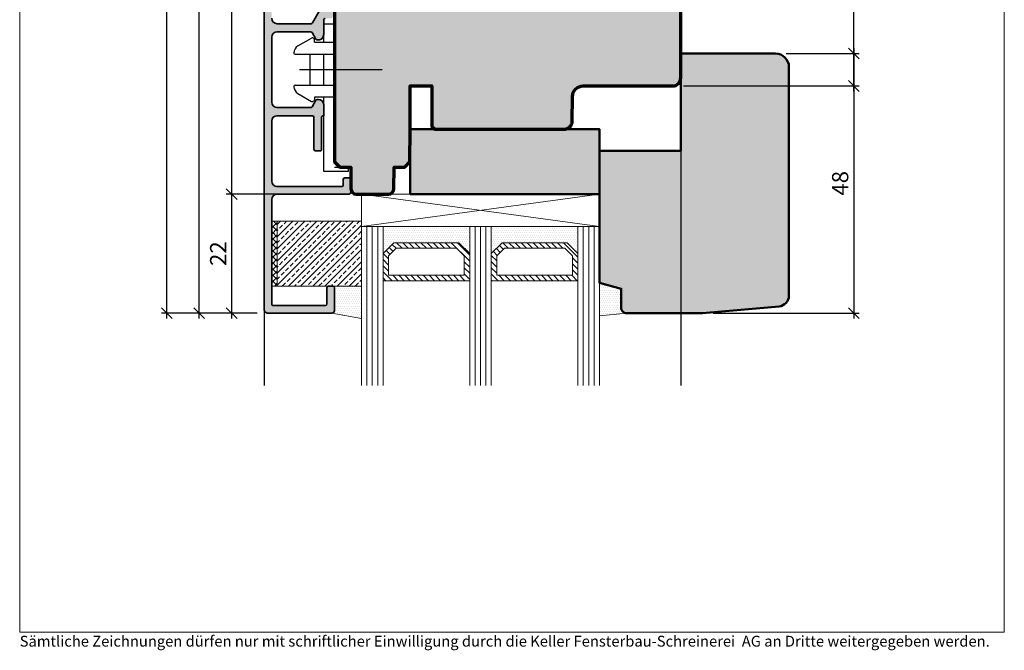
# Model space of a CAD drawing. Extents: x -427 to 10724, y -1070 to 3930.
# Drawn here: x 3434 to 3616, y 645 to 762 of the extents above; entities that cross this region are included whole.
import ezdxf

# ---------------------------------------------------------------- set-up
doc = ezdxf.new("R2010")
doc.units = 0
doc.layers.get('0').update_dxf_attribs({"linetype": 'CONTINUOUS', "lineweight": 5, "plot": 0})
doc.layers.get('Defpoints').update_dxf_attribs({"linetype": 'CONTINUOUS', "lineweight": 0})
for name, color, linetype, lineweight in [('ALU-SCHRAFF', 30, 'CONTINUOUS', 13), ('Aluminium', 40, 'CONTINUOUS', 35), ('Dichtung', 1, 'CONTINUOUS', 13), ('Dichtung-Schraff', 12, 'CONTINUOUS', 5), ('Flügel', 46, 'CONTINUOUS', 50), ('Glas', 94, 'CONTINUOUS', 13), ('Glas-Schraff', 70, 'CONTINUOUS', 5), ('Rahmen', 44, 'CONTINUOUS', 50)]:
    doc.layers.add(name, color=color, linetype=linetype, lineweight=lineweight)
for name, color, linetype in [('BEM-1', 10, 'CONTINUOUS'), ('Klips', 252, 'CONTINUOUS'), ('Logo', 95, 'CONTINUOUS'), ('PR Linie', 252, 'CONTINUOUS'), ('Schraffur Solid', 254, 'CONTINUOUS')]:
    doc.layers.add(name, color=color, linetype=linetype)
doc.styles.add('BEMASSUNG', font='ARIALN.TTF')
doc.styles.get("Standard").update_dxf_attribs({"font": 'arial.ttf'})
doc.dimstyles.new('BEM-1', dxfattribs={"dimtxt": 3, "dimasz": 2, "dimexe": 1, "dimexo": 2, "dimgap": 1, "dimtad": 1, "dimdec": 1, "dimdsep": 46, "dimtxsty": 'BEMASSUNG', "dimblk1": 'OBLIQUE', "dimblk2": 'OBLIQUE', "dimsah": 1, "dimcen": 0, "dimdle": 1, "dimclrd": 256, "dimclre": 256, "dimclrt": 7, "dimadec": 1, "dimazin": 2, "dimtfac": 1, "dimtdec": 1, "dimtix": 1, "dimtmove": 2, "dimatfit": 3, "dimfxl": 1, "dimtolj": 1, "dimarcsym": 0})

# ---------------------------------------------------------------- blocks, each defined once
blk = doc.blocks.new('_OBLIQUE')
at = {"color": 0, "linetype": 'ByBlock'}
blk.add_line((-0.5, -0.5), (0.5, 0.5), dxfattribs=at)
blk = doc.blocks.new('*D372')
at = {"layer": 'BEM-1', "lineweight": -2, "transparency": 16777216}
for p, q in [((3575.37954659845, 755.5031143939741), (3588.8756120973, 755.5031143939741)), ((3587.8756120973, 756.5031143939741), (3587.8756120973, 706.5032288348857)), ((3561.87954659845, 707.5032288348857), (3588.8756120973, 707.5032288348857))]:
    blk.add_line(p, q, dxfattribs=at)
at = {"layer": 'Defpoints', "color": 0, "transparency": 16777216}
for p in [(3573.37954659845, 755.5031143939741), (3559.87954659845, 707.5032288348857), (3587.8756120973, 707.5032288348857)]:
    blk.add_point(p, dxfattribs=at)
at = {"layer": 'BEM-1', "lineweight": -2, "transparency": 16777216, "xscale": 2, "yscale": 2, "zscale": 2}
for p, rotation in [((3587.8756120973, 755.5031143939741), 90), ((3587.8756120973, 707.5032288348857), 270)]:
    blk.add_blockref('_OBLIQUE', p, dxfattribs=dict(at, rotation=rotation))
at = {"layer": 'BEM-1', "color": 7, "transparency": 16777216, "insert": (3585.343893134135, 731.5031716144305), "char_height": 3, "attachment_point": 5, "rotation": 90, "style": 'BEMASSUNG'}
blk.add_mtext('\\A1;48', dxfattribs=at)
blk = doc.blocks.new('*D375')
at = {"layer": 'BEM-1', "lineweight": -2, "transparency": 16777216}
for p, q in [((3472.875626567215, 706.5058076864279), (3472.875626567215, 730.5031052169857)), ((3493.910569194168, 729.5031052169857), (3471.875626567215, 729.5031052169857)), ((3477.575626567214, 707.5058076864279), (3471.875626567215, 707.5058076864279))]:
    blk.add_line(p, q, dxfattribs=at)
at = {"layer": 'Defpoints', "color": 0, "transparency": 16777216}
for p in [(3472.875626567215, 729.5031052169857), (3495.910569194168, 729.5031052169857), (3479.575626567214, 707.5058076864279)]:
    blk.add_point(p, dxfattribs=at)
at = {"layer": 'BEM-1', "lineweight": -2, "transparency": 16777216, "xscale": 2, "yscale": 2, "zscale": 2}
for p, rotation in [((3472.875626567215, 729.5031052169857), 90), ((3472.875626567215, 707.5058076864279), 270)]:
    blk.add_blockref('_OBLIQUE', p, dxfattribs=dict(at, rotation=rotation))
at = {"layer": 'BEM-1', "color": 7, "transparency": 16777216, "insert": (3470.369487413054, 718.5044564517074), "char_height": 3, "attachment_point": 5, "rotation": 90, "style": 'BEMASSUNG'}
blk.add_mtext('\\A1;22', dxfattribs=at)
blk = doc.blocks.new('*D376')
at = {"layer": 'BEM-1', "lineweight": -2, "transparency": 16777216}
for p, q in [((3472.875626567215, 728.5031052169852), (3472.875626567215, 810.5031052169852)), ((3493.910569194168, 809.5031052169852), (3471.875626567215, 809.5031052169852)), ((3493.910569194168, 729.5031052169852), (3471.875626567215, 729.5031052169852))]:
    blk.add_line(p, q, dxfattribs=at)
at = {"layer": 'Defpoints', "color": 0, "transparency": 16777216}
for p in [(3472.875626567215, 809.5031052169852), (3495.910569194168, 809.5031052169852), (3495.910569194168, 729.5031052169852)]:
    blk.add_point(p, dxfattribs=at)
at = {"layer": 'BEM-1', "lineweight": -2, "transparency": 16777216, "xscale": 2, "yscale": 2, "zscale": 2}
for p, rotation in [((3472.875626567215, 809.5031052169852), 90), ((3472.875626567215, 729.5031052169852), 270)]:
    blk.add_blockref('_OBLIQUE', p, dxfattribs=dict(at, rotation=rotation))
at = {"layer": 'BEM-1', "color": 7, "transparency": 16777216, "insert": (3470.343907604049, 769.5031052169858), "char_height": 3, "attachment_point": 5, "rotation": 90, "style": 'BEMASSUNG'}
blk.add_mtext('\\A1;80', dxfattribs=at)
blk = doc.blocks.new('*D377')
at = {"layer": 'BEM-1', "lineweight": -2, "transparency": 16777216}
for p, q in [((3466.875626567215, 706.5058076864279), (3466.875626567215, 832.5058071252097)), ((3477.575626567214, 831.5058071252097), (3465.875626567215, 831.5058071252097)), ((3477.575626567214, 707.5058076864279), (3465.875626567215, 707.5058076864279))]:
    blk.add_line(p, q, dxfattribs=at)
at = {"layer": 'Defpoints', "color": 0, "transparency": 16777216}
for p in [(3466.875626567215, 831.5058071252097), (3479.575626567214, 831.5058071252097), (3479.575626567214, 707.5058076864279)]:
    blk.add_point(p, dxfattribs=at)
at = {"layer": 'BEM-1', "lineweight": -2, "transparency": 16777216, "xscale": 2, "yscale": 2, "zscale": 2}
for p, rotation in [((3466.875626567215, 831.5058071252097), 90), ((3466.875626567215, 707.5058076864279), 270)]:
    blk.add_blockref('_OBLIQUE', p, dxfattribs=dict(at, rotation=rotation))
at = {"layer": 'BEM-1', "color": 7, "transparency": 16777216, "insert": (3464.369487413054, 769.5058074058194), "char_height": 3, "attachment_point": 5, "rotation": 90, "style": 'BEMASSUNG'}
blk.add_mtext('\\A1;124', dxfattribs=at)
blk = doc.blocks.new('*D378')
at = {"layer": 'BEM-1', "lineweight": -2, "transparency": 16777216}
for p, q in [((3460.875626567215, 706.5058076864279), (3460.875626567215, 844.5031128463797)), ((3549.031369212478, 843.5031128463797), (3459.875626567215, 843.5031128463797)), ((3477.575626567214, 707.5058076864279), (3459.875626567215, 707.5058076864279))]:
    blk.add_line(p, q, dxfattribs=at)
at = {"layer": 'Defpoints', "color": 0, "transparency": 16777216}
for p in [(3460.875626567215, 843.5031128463797), (3551.031369212478, 843.5031128463797), (3479.575626567214, 707.5058076864279)]:
    blk.add_point(p, dxfattribs=at)
at = {"layer": 'BEM-1', "lineweight": -2, "transparency": 16777216, "xscale": 2, "yscale": 2, "zscale": 2}
for p, rotation in [((3460.875626567215, 843.5031128463797), 90), ((3460.875626567215, 707.5058076864279), 270)]:
    blk.add_blockref('_OBLIQUE', p, dxfattribs=dict(at, rotation=rotation))
at = {"layer": 'BEM-1', "color": 7, "transparency": 16777216, "insert": (3458.343907604049, 775.5044602664044), "char_height": 3, "attachment_point": 5, "rotation": 90, "style": 'BEMASSUNG'}
blk.add_mtext('\\A1;136', dxfattribs=at)
blk = doc.blocks.new('*D379')
at = {"layer": 'BEM-1', "lineweight": -2, "transparency": 16777216}
for p, q in [((3587.8756120973, 748.5031204757743), (3587.8756120973, 784.5031052169752)), ((3575.3756120973, 783.5031052169752), (3588.8756120973, 783.5031052169752)), ((3556.375630381912, 749.5031204757743), (3588.8756120973, 749.5031204757743))]:
    blk.add_line(p, q, dxfattribs=at)
at = {"layer": 'Defpoints', "color": 0, "transparency": 16777216}
for p in [(3573.3756120973, 783.5031052169752), (3587.8756120973, 783.5031052169752), (3554.375630381912, 749.5031204757743)]:
    blk.add_point(p, dxfattribs=at)
at = {"layer": 'BEM-1', "lineweight": -2, "transparency": 16777216, "xscale": 2, "yscale": 2, "zscale": 2}
for p, rotation in [((3587.8756120973, 783.5031052169752), 90), ((3587.8756120973, 749.5031204757743), 270)]:
    blk.add_blockref('_OBLIQUE', p, dxfattribs=dict(at, rotation=rotation))
at = {"layer": 'BEM-1', "color": 7, "transparency": 16777216, "insert": (3585.343893134135, 766.5031128463753), "char_height": 3, "attachment_point": 5, "rotation": 90, "style": 'BEMASSUNG'}
blk.add_mtext('\\A1;34', dxfattribs=at)

msp = doc.modelspace()

# ---------------------------------------------------------------- hatches: boundary and pattern name
at = {"layer": 'ALU-SCHRAFF'}
h = msp.add_hatch(color=256, dxfattribs=at)
h.dxf.hatch_style = 1
edge = h.paths.add_edge_path()
edge.add_line((3491.575626567214, 826.5058071252097), (3490.775626567214, 826.5058071252097))
edge.add_arc((3490.775626567214, 826.8058071252096), 0.2999999999999545, 180, 270, ccw=False)
edge.add_line((3490.475626567214, 826.8058071252096), (3490.475626567214, 829.8058071252096))
edge.add_arc((3490.175626567214, 829.8058071252096), 0.2999999999999545, 0, 90)
edge.add_line((3490.175626567214, 830.1058071252096), (3480.575626567214, 830.1058071252096))
edge.add_arc((3480.575626567214, 829.8058071252096), 0.2999999999999545, 90, 180)
edge.add_line((3480.275626567214, 829.8058071252096), (3480.275626567214, 810.5058071252097))
edge.add_arc((3481.275626567214, 810.5058071252097), 1, 180, 270)
edge.add_line((3481.275626567214, 809.5058071252097), (3494.576834267123, 809.5058071252096))
edge.add_arc((3494.576834267124, 809.2058071252096), 0.2999999999999545, 0, 90, ccw=False)
edge.add_line((3494.876834267123, 809.2058071252096), (3494.876834267123, 806.8058071252096))
edge.add_arc((3494.576834267124, 806.8058071252098), 0.2999999999999545, 269.9999999999783, 359.9999999999783, ccw=False)
edge.add_line((3494.576834267124, 806.5058071252097), (3493.776834267123, 806.5058071252097))
edge.add_arc((3493.776834267123, 806.8058071252096), 0.2999999999999545, 180, 270, ccw=False)
edge.add_line((3493.476834267123, 806.8058071252096), (3493.476834267123, 807.8058071252096))
edge.add_arc((3493.176834267123, 807.8058071252096), 0.2999999999999545, 0, 90)
edge.add_line((3493.176834267123, 808.1058071252096), (3481.275626567214, 808.1058071252097))
edge.add_arc((3481.275626567214, 807.1058071252097), 1, 90, 180)
edge.add_line((3480.275626567214, 807.1058071252097), (3480.275626567214, 796.0058293674188))
edge.add_arc((3481.275626567214, 796.0058293674188), 1, 180, 270)
edge.add_line((3481.275626567214, 795.0058293674188), (3487.77960116343, 795.0058293674188))
edge.add_arc((3487.77960116343, 795.3058293674187), 0.2999999999999545, 270, 360)
edge.add_line((3488.07960116343, 795.3058293674187), (3488.07960116343, 801.2058293674188))
edge.add_arc((3488.37960116343, 801.2058293674188), 0.2999999999999545, 90, 180, ccw=False)
edge.add_line((3488.37960116343, 801.5058293674188), (3489.17960116343, 801.5058293674188))
edge.add_arc((3489.17960116343, 801.2058293674188), 0.2999999999999545, 0, 90, ccw=False)
edge.add_line((3489.47960116343, 801.2058293674188), (3489.47960116343, 795.3058293674187))
edge.add_arc((3489.805382719215, 795.332689078782), 0.3268869318036862, 184.7132049746224, 282.4089151387295)
edge.add_line((3489.875626567215, 795.0134386003139), (3489.875626567214, 793.0456681596964))
edge.add_arc((3488.875626567215, 793.0058293674188), 1.000793250062356, -90, 2.2813882160622256, ccw=False)
edge.add_line((3488.875626567215, 792.0050361173564), (3488.675626567214, 792.0050361173566))
edge.add_arc((3488.675626567214, 792.3050361173564), 0.2999999999998408, 209.9999999999769, 269.9999999999566, ccw=False)
edge.add_line((3488.415818946079, 792.1550361173565), (3487.722540639915, 793.3558293674188))
edge.add_arc((3487.46273301878, 793.2058293674187), 0.3000000000000504, 30.0000000000145, 90)
edge.add_line((3487.46273301878, 793.5058293674188), (3481.275626567215, 793.5058293674188))
edge.add_arc((3481.275626567214, 792.5058293674188), 1, 90, 180)
edge.add_line((3480.275626567214, 792.5058293674188), (3480.275626567214, 780.5058293674188))
edge.add_arc((3481.275626567214, 780.5058293674188), 1, 180, 269.9999999999935)
edge.add_line((3481.275626567214, 779.5058293674188), (3487.462733018779, 779.5058293674186))
edge.add_arc((3487.46273301878, 779.8058293674186), 0.2999999999999545, 270, 330.0000000000043)
edge.add_line((3487.722540639915, 779.6558293674186), (3488.415818946079, 780.8566226174809))
edge.add_arc((3488.675626567214, 780.7066226174808), 0.299999999999952, 89.99999999997829, 149.9999999999746, ccw=False)
edge.add_line((3488.675626567214, 781.0066226174808), (3488.875626567214, 781.0066226174807))
edge.add_arc((3488.875626567215, 780.0058293674185), 1.000793250062202, 2.2813882160103844, 90, ccw=False)
edge.add_line((3489.875626567215, 780.0456681596953), (3489.875626567215, 777.3058293674187))
edge.add_arc((3490.175626567214, 777.3058293674187), 0.2999999999999545, 180, 270)
edge.add_line((3490.175626567214, 777.0058293674188), (3491.315626567215, 777.0058293674185))
edge.add_arc((3491.315626567215, 776.7058293674186), 0.2999999999999545, 0, 90, ccw=False)
edge.add_line((3491.615626567214, 776.7058293674186), (3491.615626567214, 775.8058293674186))
edge.add_arc((3491.315626567215, 775.8058293674186), 0.3000000000000682, -90, 0, ccw=False)
edge.add_line((3491.315626567215, 775.5058293674186), (3489.322518853267, 775.5058293674186))
edge.add_arc((3489.322518853267, 775.8058293674187), 0.3000000000000682, 210.0000000000145, 270.00000000002166, ccw=False)
edge.add_line((3489.062711232132, 775.6558293674186), (3487.792540639914, 777.8558293674186))
edge.add_arc((3487.532733018779, 777.7058293674185), 0.299999999999952, 30.00000000002536, 90.00000000002171)
edge.add_line((3487.532733018779, 778.0058293674185), (3481.275626567214, 778.0058293674186))
edge.add_arc((3481.275626567214, 777.0058293674186), 1, 90, 180)
edge.add_line((3480.275626567214, 777.0058293674186), (3480.275626567214, 762.005785444219))
edge.add_arc((3481.275626567214, 762.005785444219), 1, 180, 270)
edge.add_line((3481.275626567214, 761.005785444219), (3487.532733018779, 761.0057854442191))
edge.add_arc((3487.532733018779, 761.3057854442192), 0.3000000000000682, 269.9999999999783, 329.9999999999746)
edge.add_line((3487.792540639914, 761.1557854442191), (3489.062711232132, 763.355785444219))
edge.add_arc((3489.322518853267, 763.205785444219), 0.2999999999998951, 89.99999999997829, 149.9999999999934, ccw=False)
edge.add_line((3489.322518853267, 763.505785444219), (3491.275626567214, 763.505785444219))
edge.add_arc((3491.275626567215, 763.205785444219), 0.2999999999999545, 0, 90.00000000002171, ccw=False)
edge.add_line((3491.575626567214, 763.205785444219), (3491.575626567214, 762.305785444219))
edge.add_arc((3491.275626567215, 762.305785444219), 0.2999999999999545, -90, 0, ccw=False)
edge.add_line((3491.275626567215, 762.0057854442191), (3490.175626567214, 762.0057854442189))
edge.add_arc((3490.175626567214, 761.7057854442189), 0.2999999999999545, 90, 180)
edge.add_line((3489.875626567215, 761.7057854442189), (3489.875626567215, 759.0456242364959))
edge.add_arc((3488.875626567215, 759.0057854442191), 1.000793250062206, -90, 2.2813882160103844, ccw=False)
edge.add_line((3488.875626567215, 758.0049921941569), (3488.675626567215, 758.0049921941568))
edge.add_arc((3488.675626567214, 758.3049921941567), 0.2999999999999545, 209.9999999999957, 270.00000000002166, ccw=False)
edge.add_line((3488.415818946079, 758.1549921941568), (3487.722540639915, 759.355785444219))
edge.add_arc((3487.46273301878, 759.205785444219), 0.2999999999999935, 29.9999999999957, 90)
edge.add_line((3487.46273301878, 759.505785444219), (3481.275626567215, 759.5057854442189))
edge.add_arc((3481.275626567214, 758.5057854442189), 1, 90.00000000000652, 180)
edge.add_line((3480.275626567214, 758.5057854442189), (3480.275626567214, 746.5057854442189))
edge.add_arc((3481.275626567214, 746.5057854442189), 1, 180, 270)
edge.add_line((3481.275626567214, 745.5057854442189), (3487.462733018779, 745.5057854442189))
edge.add_arc((3487.46273301878, 745.8057854442189), 0.3000000000000682, 270, 329.9999999999855)
edge.add_line((3487.722540639915, 745.6557854442188), (3488.415818946079, 746.8565786942811))
edge.add_arc((3488.675626567214, 746.7065786942811), 0.2999999999998951, 89.99999999997829, 149.9999999999934, ccw=False)
edge.add_line((3488.675626567214, 747.0065786942811), (3488.875626567214, 747.0065786942812))
edge.add_arc((3488.875626567215, 746.0057854442189), 1.000793250062316, 2.281388216134019, 90, ccw=False)
edge.add_line((3489.875626567215, 746.0456242364978), (3489.875626567216, 743.9981762113238))
edge.add_arc((3489.805382719215, 743.6789257328556), 0.3268869318037987, 77.59108486127047, 184.7132049745827)
edge.add_line((3489.47960116343, 743.6520660214926), (3489.47960116343, 737.8057854442188))
edge.add_arc((3489.17960116343, 737.8057854442188), 0.3000000000000682, -90, 0, ccw=False)
edge.add_line((3489.17960116343, 737.5057854442189), (3488.37960116343, 737.5057854442189))
edge.add_arc((3488.37960116343, 737.8057854442188), 0.2999999999999545, 180, 270, ccw=False)
edge.add_line((3488.07960116343, 737.8057854442188), (3488.07960116343, 743.7057854442189))
edge.add_arc((3487.77960116343, 743.7057854442189), 0.2999999999999545, 0, 90)
edge.add_line((3487.77960116343, 744.0057854442189), (3481.275626567214, 744.0057854442189))
edge.add_arc((3481.275626567214, 743.0057854442189), 1, 90, 180)
edge.add_line((3480.275626567214, 743.0057854442189), (3480.275626567214, 731.905807686428))
edge.add_arc((3481.275626567214, 731.905807686428), 1, 180, 270)
edge.add_line((3481.275626567214, 730.905807686428), (3493.175626567214, 730.905807686428))
edge.add_arc((3493.175626567215, 731.205807686428), 0.2999999999999545, 270, 360)
edge.add_line((3493.475626567214, 731.205807686428), (3493.475626567214, 732.205807686428))
edge.add_arc((3493.775626567214, 732.205807686428), 0.2999999999999545, 90, 180, ccw=False)
edge.add_line((3493.775626567214, 732.5058076864279), (3494.575626567214, 732.5058076864279))
edge.add_arc((3494.575626567214, 732.205807686428), 0.2999999999999545, 0, 90, ccw=False)
edge.add_line((3494.875626567215, 732.205807686428), (3494.875626567215, 729.805807686428))
edge.add_arc((3494.575626567214, 729.805807686428), 0.2999999999999545, -90, 0, ccw=False)
edge.add_line((3494.575626567214, 729.505807686428), (3481.275626567214, 729.505807686428))
edge.add_arc((3481.275626567214, 728.505807686428), 1, 90, 180)
edge.add_line((3480.275626567214, 728.505807686428), (3480.275626567214, 709.205807686428))
edge.add_arc((3480.575626567214, 709.205807686428), 0.2999999999999545, 180, 270)
edge.add_line((3480.575626567214, 708.905807686428), (3490.175626567214, 708.905807686428))
edge.add_arc((3490.175626567214, 709.205807686428), 0.2999999999999545, 270, 360)
edge.add_line((3490.475626567214, 709.205807686428), (3490.475626567214, 712.205807686428))
edge.add_arc((3490.775626567214, 712.205807686428), 0.2999999999999545, 90, 180, ccw=False)
edge.add_line((3490.775626567214, 712.5058076864279), (3491.575626567214, 712.5058076864279))
edge.add_arc((3491.575626567214, 712.205807686428), 0.2999999999999545, 0, 90, ccw=False)
edge.add_line((3491.875626567215, 712.205807686428), (3491.875626567215, 708.0058076864279))
edge.add_arc((3491.375626567215, 708.0058076864279), 0.5, -90, 0, ccw=False)
edge.add_line((3491.375626567215, 707.5058076864279), (3479.575626567214, 707.5058076864279))
edge.add_arc((3479.575626567214, 708.205807686428), 0.7000000000000455, 180, 270, ccw=False)
edge.add_line((3478.875626567215, 708.205807686428), (3478.875626567215, 830.8058071252096))
edge.add_arc((3479.575626567214, 830.8058071252096), 0.7000000000000455, 90, 180, ccw=False)
edge.add_line((3479.575626567214, 831.5058071252097), (3491.375626567215, 831.5058071252097))
edge.add_arc((3491.375626567215, 831.0058071252097), 0.5, 0, 90, ccw=False)
edge.add_line((3491.875626567215, 831.0058071252097), (3491.875626567215, 826.8058071252096))
edge.add_arc((3491.575626567214, 826.8058071252096), 0.2999999999999545, -90, 0, ccw=False)
at = {"layer": 'Dichtung-Schraff'}
h = msp.add_hatch(dxfattribs=at)
h.set_pattern_fill('ANSI37', color=256, scale=0.25)
h.set_pattern_definition([(45, (210, 0), (-0.561266007566822, 0.5612660075668221), []), (135, (210, 0), (-0.5612660075668221, -0.561266007566822), [])])
h.paths.add_polyline_path([(3481.275626567214, 712.5049919135478), (3480.275626567214, 712.5049919135478), (3480.275626567214, 724.5049919135478), (3481.275626567214, 724.5049919135478)])
h = msp.add_hatch(dxfattribs=at)
h.set_pattern_fill('ANSI33', color=256, scale=0.25)
h.set_pattern_definition([(45, (211.4970902919949, 0), (-1.122532015133644, 1.122532015133644), []), (45, (212.619622791995, 0), (-1.122532015133644, 1.122532015133644), [0.79375, -0.396875])])
h.paths.add_polyline_path([(3481.275626567214, 712.5049919135478), (3496.865212377205, 712.5049919135478), (3496.865212377205, 724.5049919135478), (3481.275626567214, 724.5049919135478)])
h = msp.add_hatch(dxfattribs=at)
h.set_pattern_fill('DOTS', color=256, scale=0.25)
h.set_pattern_definition([(0, (3024.814124817724, -2290.359751251484), (0.1984375, 0.396875), [0, -0.396875])])
h.paths.add_polyline_path([(3514.865212377205, 720.5031052169852), (3502.865211923481, 720.5031052169852), (3500.865212377205, 718.5031056707094), (3500.865212377205, 723.5031052169852), (3516.865212377205, 723.5031052169852), (3516.865212377205, 718.5031052169852)])
h = msp.add_hatch(dxfattribs=at)
h.set_pattern_fill('DOTS', color=256, scale=0.25)
h.set_pattern_definition([(0, (3047.814124817724, -2290.359751251484), (0.1984375, 0.396875), [0, -0.396875])])
h.paths.add_polyline_path([(3534.865212377205, 720.5031052169852), (3522.865211923481, 720.5031052169852), (3520.865212377205, 718.5031056707094), (3520.865212377205, 723.5031052169852), (3536.865212377205, 723.5031052169852), (3536.865212377205, 718.5031052169852)])
h = msp.add_hatch(dxfattribs=at)
h.set_pattern_fill('DOTS', color=256, scale=0.25)
h.set_pattern_definition([(0, (210, 0), (0.1984375, 0.396875), [0, -0.396875])])
edge = h.paths.add_edge_path()
edge.add_line((3496.865212377205, 712.5049919135478), (3491.875626567215, 712.5049919135478))
edge.add_line((3491.875626567215, 712.5049919135478), (3491.875626567215, 708.0058076864279))
edge.add_arc((3491.375626567214, 708.0058076864284), 0.5000000000004547, 270.0000000000521, 359.9999999999479, ccw=False)
edge.add_line((3491.375626567215, 707.5058076864279), (3496.865212377205, 706.5058076864279))
edge.add_line((3496.865212377205, 706.5058076864279), (3496.865212377205, 712.5049919135478))
h = msp.add_hatch(dxfattribs=at)
h.set_pattern_fill('DOTS', color=256, scale=0.25)
h.set_pattern_definition([(0, (207.2416034199628, -2297.331786459129), (0.1984375, 0.396875), [0, -0.396875])])
edge = h.paths.add_edge_path()
edge.add_line((3544.865217710755, 712.0031143939741), (3540.865217710755, 713.0749222553022))
edge.add_line((3540.865217710755, 713.0749222553022), (3540.865217710755, 707.0015671481106))
edge.add_line((3540.865217710755, 707.0015671481106), (3545.865217710748, 707.5032288348857))
edge.add_arc((3545.865223476741, 708.5032427552251), 1.000013920356079, 180.2313821730888, 269.99966963750126, ccw=False)
edge.add_line((3544.865217710747, 708.4992043292355), (3544.865217710755, 712.0031143939741))
at = {"layer": 'Glas-Schraff'}
h = msp.add_hatch(dxfattribs=at)
h.set_pattern_fill('ANSI31', color=256, scale=0.25, angle=180, style=0)
h.set_pattern_definition([(135, (3583.836511752561, 187.6520038167951), (0.5612660075668222, 0.561266007566822), [])])
h.paths.add_polyline_path([(3503.279425485855, 719.5031052169852), (3501.865211923481, 718.0888916546119), (3501.865211923481, 714.5031052169852), (3515.865212377205, 714.5031052169852), (3515.865212377205, 718.0888916546119), (3514.450998814832, 719.5031052169852)], flags=16)
h.paths.add_polyline_path([(3502.865211923481, 720.5031052169852), (3500.865211923481, 718.5031052169852), (3500.865211923481, 713.5031052169852), (3516.865212377205, 713.5031052169852), (3516.865212377205, 718.5031052169852), (3514.865212377205, 720.5031052169852)])
h = msp.add_hatch(dxfattribs=at)
h.set_pattern_fill('ANSI31', color=256, scale=0.25, angle=180, style=0)
h.set_pattern_definition([(135, (3606.836511752561, 187.6520038167951), (0.5612660075668222, 0.561266007566822), [])])
h.paths.add_polyline_path([(3523.279425485855, 719.5031052169852), (3521.865211923481, 718.0888916546119), (3521.865211923481, 714.5031052169852), (3535.865212377205, 714.5031052169852), (3535.865212377205, 718.0888916546119), (3534.450998814832, 719.5031052169852)], flags=16)
h.paths.add_polyline_path([(3522.865211923481, 720.5031052169852), (3520.865211923481, 718.5031052169852), (3520.865211923481, 713.5031052169852), (3536.865212377205, 713.5031052169852), (3536.865212377205, 718.5031052169852), (3534.865212377205, 720.5031052169852)])
at = {"layer": 'Schraffur Solid'}
h = msp.add_hatch(color=256, dxfattribs=at)
h.dxf.hatch_style = 1
edge = h.paths.add_edge_path()
edge.add_line((3535.818783763259, 742.9900131759696), (3535.858326915115, 747.5205612716722))
edge.add_arc((3537.858264103401, 747.5031071247805), 2.000013351039062, 90.00038623490849, 179.4999725147332, ccw=False)
edge.add_line((3537.85825062117, 749.5031204757743), (3554.375630381912, 749.5031204757743))
edge.add_arc((3554.375634196522, 751.0031166611642), 1.499996185394783, 269.9998542922622, 360.0001457077421)
edge.add_line((3555.875630381912, 751.0031204757743), (3555.875630381912, 788.0030899581961))
edge.add_arc((3554.375634196522, 788.0030937728061), 1.499996185394896, 359.9998542922622, 450.0001457077378)
edge.add_line((3554.375630381912, 789.5030899581961), (3537.85825062117, 789.5030899581961))
edge.add_arc((3537.858264103401, 791.5031033091898), 2.000013351039083, 180.5000274852765, 269.9996137650915, ccw=False)
edge.add_line((3535.858326915115, 791.4856491622977), (3535.818783763259, 796.0161972580008))
edge.add_arc((3534.318842831284, 796.003107167022), 1.499998049964764, 0.5000116409869915, 89.99992486099501)
edge.add_line((3534.318844798416, 797.5031052169852), (3510.375627330154, 797.5031052169852))
edge.add_line((3510.375627330154, 797.5031052169852), (3509.875627330154, 797.0031052169852))
edge.add_line((3509.875627330154, 797.0031052169852), (3509.875627330154, 789.5031052169852))
edge.add_line((3509.875627330154, 789.5031052169852), (3505.875627330154, 789.5031052169852))
edge.add_line((3505.875627330154, 789.5031052169852), (3505.875627330154, 797.5031052169852))
edge.add_line((3505.875627330154, 797.5031052169852), (3505.875630381912, 797.5031052169852))
edge.add_line((3505.875630381912, 797.5031052169852), (3505.822804454177, 803.5559387741141))
edge.add_line((3505.822804454177, 803.5559387741141), (3504.875630381912, 804.5031128463797))
edge.add_line((3504.875630381912, 804.5031128463797), (3502.875630381912, 804.5031052169852))
edge.add_line((3502.875630381912, 804.5031052169852), (3502.840638163894, 808.5118408737235))
edge.add_arc((3501.840676315711, 808.5031052121831), 1.000000004801975, 0.5005229012203509, 90.00000027756504)
edge.add_line((3501.840676310867, 809.5031052169852), (3495.910569194168, 809.5031052169852))
edge.add_arc((3495.910565408387, 808.5031090934699), 0.9999961235224684, 89.99978308989766, 179.5001346972042)
edge.add_line((3494.91060734114, 808.511833244329), (3494.875626567215, 804.5031128463797))
edge.add_line((3494.875626567215, 804.5031128463797), (3492.875626567215, 804.5031128463797))
edge.add_line((3492.875626567215, 804.5031128463797), (3491.875626567215, 803.5031128463797))
edge.add_line((3491.875626567215, 803.5031128463797), (3491.875626567215, 735.5030975875907))
edge.add_line((3491.875626567215, 735.5030975875907), (3492.875626567215, 734.5030975875907))
edge.add_line((3492.875626567215, 734.5030975875907), (3494.875626567215, 734.5030975875907))
edge.add_line((3494.875626567215, 734.5030975875907), (3494.91060734114, 730.4943771896415))
edge.add_arc((3495.910565408387, 730.5031013405005), 0.9999961235223228, 180.4998653027958, 270.0002169101023)
edge.add_line((3495.910569194168, 729.5031052169852), (3501.840676310867, 729.5031052169852))
edge.add_arc((3501.840676315711, 730.5031052217875), 1.000000004802246, 269.9999997224349, 359.4994770987732)
edge.add_line((3502.840638163894, 730.4943695602469), (3502.875630381912, 734.5031052169852))
edge.add_line((3502.875630381912, 734.5031052169852), (3504.875630381912, 734.5030975875907))
edge.add_line((3504.875630381912, 734.5030975875907), (3505.822804454177, 735.4502716598563))
edge.add_line((3505.822804454177, 735.4502716598563), (3505.875630381912, 741.5031052169852))
edge.add_line((3505.875630381912, 741.5031052169852), (3505.875627330154, 741.5031052169852))
edge.add_line((3505.875627330154, 741.5031052169852), (3505.875627330154, 749.5031052169852))
edge.add_line((3505.875627330154, 749.5031052169852), (3509.875627330154, 749.5031052169852))
edge.add_line((3509.875627330154, 749.5031052169852), (3509.875627330154, 742.0031052169852))
edge.add_line((3509.875627330154, 742.0031052169852), (3510.375627330154, 741.5031052169852))
edge.add_line((3510.375627330154, 741.5031052169852), (3534.318844798416, 741.5031052169852))
edge.add_arc((3534.318842831284, 743.0031032669485), 1.499998049964614, 270.000075139005, 359.4999883590087)
h = msp.add_hatch(color=256, dxfattribs=at)
h.dxf.hatch_style = 1
edge = h.paths.add_edge_path()
edge.add_arc((3573.37954659845, 753.0031143939741), 2.5, 0, 90)
edge.add_line((3573.37954659845, 755.5031143939741), (3555.875636533754, 755.5031143939741))
edge.add_line((3555.875636533754, 755.5031143939741), (3555.875636533753, 737.5031143939741))
edge.add_line((3555.875636533753, 737.5031143939741), (3540.865217710755, 737.5031143939741))
edge.add_line((3540.865217710755, 737.5031143939741), (3540.865217710755, 713.0749222553022))
edge.add_line((3540.865217710755, 713.0749222553022), (3544.865217710755, 712.0031143939741))
edge.add_line((3544.865217710755, 712.0031143939741), (3544.865217710748, 708.5032288348878))
edge.add_arc((3545.865217710748, 708.5032288348857), 1, 179.9999999998828, 270)
edge.add_line((3545.865217710748, 707.5032288348857), (3559.87954659845, 707.5032288348857))
edge.add_line((3559.87954659845, 707.5032288348857), (3574.053861659037, 708.74333405993))
edge.add_arc((3573.879548475728, 710.7357214231241), 1.999998122721839, 275.0000535297721, 360.0000000000032)
edge.add_line((3575.87954659845, 710.7357214231242), (3575.87954659845, 753.0031143939741))
h = msp.add_hatch(color=256, dxfattribs=at)
h.dxf.hatch_style = 1
h.paths.add_polyline_path([(3505.875630381912, 741.5031052169852), (3540.877328152191, 741.5031052169852), (3540.877328152191, 729.5031052169852), (3505.875630381912, 729.5031052169852)])

# ---------------------------------------------------------------- linework, layer by layer
at = {"layer": 'Aluminium'}
for points in [[(3490.175626567214, 762.0057854442189, 0.4142135623730617), (3489.875626567215, 761.7057854442189), (3489.875626567215, 759.0456242364959, -0.4259245816184107), (3488.875626567215, 758.0049921941569), (3488.675626567215, 758.0049921941568, -0.2679491924312819), (3488.415818946079, 758.1549921941568), (3487.722540639915, 759.355785444219, 0.267949192431144), (3487.46273301878, 759.505785444219), (3481.275626567214, 759.5057854442189, 0.4142135623730899), (3480.275626567214, 758.5057854442189), (3480.275626567214, 746.5057854442189, 0.4142135623730951), (3481.275626567214, 745.5057854442189), (3487.46273301878, 745.5057854442189, 0.2679491924311324), (3487.722540639915, 745.6557854442188), (3488.415818946079, 746.8565786942811, -0.2679491924311385), (3488.675626567214, 747.0065786942811), (3488.875626567215, 747.0065786942812, -0.4025987249123239), (3489.875626567215, 746.0456242364978), (3489.875626567215, 743.9981762113238, 0.5047098980122414), (3489.47960116343, 743.6520660214926), (3489.47960116343, 737.8057854442188, -0.4142135623730951), (3489.17960116343, 737.5057854442189), (3488.37960116343, 737.5057854442189, -0.4142135623730951), (3488.07960116343, 737.8057854442188), (3488.07960116343, 743.7057854442189, 0.4142135623730951), (3487.77960116343, 744.0057854442189), (3481.275626567214, 744.0057854442189, 0.4142135623730951), (3480.275626567214, 743.0057854442189), (3480.275626567214, 731.905807686428, 0.4142135623730951), (3481.275626567214, 730.905807686428), (3493.175626567215, 730.905807686428, 0.4142135623730951), (3493.475626567214, 731.205807686428), (3493.475626567214, 732.205807686428, -0.4142135623730951), (3493.775626567214, 732.5058076864279), (3494.575626567214, 732.5058076864279, -0.4142135623731002), (3494.875626567215, 732.205807686428), (3494.875626567215, 729.805807686428, -0.4142135623730976), (3494.575626567214, 729.505807686428), (3481.275626567214, 729.505807686428, 0.4142135623730951), (3480.275626567214, 728.505807686428), (3480.275626567214, 709.205807686428, 0.4142135623730951), (3480.575626567214, 708.905807686428), (3490.175626567214, 708.905807686428, 0.4142135623730985), (3490.475626567214, 709.205807686428), (3490.475626567214, 712.205807686428, -0.4142135623730951), (3490.775626567214, 712.5058076864279), (3491.575626567214, 712.5058076864279, -0.4142135623730951), (3491.875626567215, 712.205807686428), (3491.875626567215, 708.0058076864279, -0.4142135623730951), (3491.375626567215, 707.5058076864279), (3479.575626567214, 707.5058076864279, -0.414213562373095), (3478.875626567215, 708.205807686428), (3478.875626567215, 830.8058071252096, -0.4142135623730951)], [(3480.275626567214, 762.005785444219, 0.4142135623731003), (3481.275626567214, 761.005785444219), (3487.532733018779, 761.0057854442191, 0.2679491924311155), (3487.792540639914, 761.1557854442191), (3489.062711232132, 763.355785444219, -0.2679491924311179)]]:
    msp.add_lwpolyline(points, format="xyb", dxfattribs=at)
at = {"layer": 'Defpoints'}
msp.add_lwpolyline([(3615.686032320785, 648.537566732391), (3615.686032320785, 929.537566732391), (3433.686032320785, 929.5375667323915), (3433.686032320785, 648.537566732391)], close=True, dxfattribs=at)
at = {"layer": 'Dichtung'}
for points in [[(3481.275626567214, 712.5049919135478), (3480.275626567214, 712.5049919135478), (3480.275626567214, 724.5049919135478), (3481.275626567214, 724.5049919135478)], [(3481.275626567214, 712.5049919135478), (3496.865212377205, 712.5049919135478), (3496.865212377205, 724.5049919135478), (3481.275626567214, 724.5049919135478)], [(3514.865212377205, 720.5031052169852), (3502.865211923481, 720.5031052169852), (3500.865212377205, 718.5031056707094), (3500.865212377205, 723.5031052169852), (3516.865212377205, 723.5031052169852), (3516.865212377205, 718.5031052169852)], [(3534.865212377205, 720.5031052169852), (3522.865211923481, 720.5031052169852), (3520.865212377205, 718.5031056707094), (3520.865212377205, 723.5031052169852), (3536.865212377205, 723.5031052169852), (3536.865212377205, 718.5031052169852)]]:
    msp.add_lwpolyline(points, close=True, dxfattribs=at)
for points in [[(3496.865212377205, 712.5049919135478), (3491.875626567215, 712.5049919135478), (3491.875626567215, 708.0058076864279, -0.4142135623726289), (3491.375626567215, 707.5058076864279), (3496.865212377205, 706.5058076864279)], [(3544.865217710755, 712.0031143939741), (3540.865217710755, 713.0749222553022), (3540.865217710755, 707.0015671481106), (3545.865217710748, 707.5032288348857, -0.4130295546806115), (3544.865217710747, 708.4992043292355)]]:
    msp.add_lwpolyline(points, format="xyb", close=True, dxfattribs=at)
at = {"layer": 'Flügel'}
msp.add_lwpolyline([(3575.87954659845, 753.0031143939741, 0.414213562373095), (3573.37954659845, 755.5031143939741), (3555.875636533754, 755.5031143939741), (3555.875636533753, 737.5031143939741), (3540.865217710755, 737.5031143939741), (3540.865217710755, 713.0749222553022), (3544.865217710755, 712.0031143939741), (3544.865217710748, 708.5032288348878, 0.4142135623737032), (3545.865217710748, 707.5032288348857), (3559.87954659845, 707.5032288348857), (3574.053861659037, 708.74333405993, 0.3888784629636891), (3575.87954659845, 710.7357214231242)], format="xyb", close=True, dxfattribs=at)
at = {"layer": 'Glas'}
for p, q in [((3496.865212377205, 723.5031052169852), (3500.865212377205, 723.5031052169852)), ((3496.865212377205, 694.0978681818774), (3496.865212377205, 723.5031052169852)), ((3500.865212377205, 723.5031052169852), (3500.865212377205, 694.0978681818774)), ((3516.865212377205, 723.5031052169852), (3520.865212377205, 723.5031052169852)), ((3516.865212377205, 694.0978681818774), (3516.865212377205, 723.5031052169852)), ((3520.865212377205, 723.5031052169852), (3520.865212377205, 694.0978681818774)), ((3540.865212377205, 723.5031052169852), (3536.865212377205, 723.5031052169852)), ((3536.865212377205, 723.5031052169852), (3536.865212377205, 694.0978681818774)), ((3540.865212377205, 694.0978681818774), (3540.865212377205, 723.5031052169852))]:
    msp.add_line(p, q, dxfattribs=at)
at = {"layer": 'Glas', "linetype": 'Continuous'}
for points in [[(3502.865211923481, 720.5031052169852), (3500.865211923481, 718.5031052169852), (3500.865211923481, 713.5031052169852), (3516.865212377205, 713.5031052169852), (3516.865212377205, 718.5031052169852), (3514.865212377205, 720.5031052169852)], [(3503.279425485855, 719.5031052169852), (3501.865211923481, 718.0888916546119), (3501.865211923481, 714.5031052169852), (3515.865212377205, 714.5031052169852), (3515.865212377205, 718.0888916546119), (3514.450998814832, 719.5031052169852)], [(3522.865211923481, 720.5031052169852), (3520.865211923481, 718.5031052169852), (3520.865211923481, 713.5031052169852), (3536.865212377205, 713.5031052169852), (3536.865212377205, 718.5031052169852), (3534.865212377205, 720.5031052169852)], [(3523.279425485855, 719.5031052169852), (3521.865211923481, 718.0888916546119), (3521.865211923481, 714.5031052169852), (3535.865212377205, 714.5031052169852), (3535.865212377205, 718.0888916546119), (3534.450998814832, 719.5031052169852)]]:
    msp.add_lwpolyline(points, close=True, dxfattribs=at)
at = {"layer": 'Glas-Schraff'}
for p, q in [((3496.865212377205, 729.5031052169852), (3540.87654460843, 723.503104777672)), ((3496.865212377205, 723.5031052169852), (3540.877328152191, 729.5031052169852)), ((3497.865212377205, 723.5031052169852), (3497.865212377205, 694.0978681818774)), ((3498.865212377205, 723.5031052169852), (3498.865212377205, 694.0978681818774)), ((3499.865212377205, 723.5031052169852), (3499.865212377205, 694.0978681818774)), ((3517.865212377205, 723.5031052169852), (3517.865212377205, 694.0978681818774)), ((3518.865212377205, 723.5031052169852), (3518.865212377205, 694.0978681818774)), ((3519.865212377205, 723.5031052169852), (3519.865212377205, 694.0978681818774)), ((3537.865212377205, 694.0978681818774), (3537.865212377205, 723.5031052169852)), ((3538.865212377205, 694.0978681818774), (3538.865212377205, 723.5031052169852)), ((3539.865212377205, 694.0978681818774), (3539.865212377205, 723.5031052169852))]:
    msp.add_line(p, q, dxfattribs=at)
msp.add_lwpolyline([(3496.865212377205, 729.5031052169852), (3540.877328152191, 729.5031052169852), (3540.87654460843, 723.503104777672), (3496.865212377205, 723.5031052169852)], close=True, dxfattribs=at)
at = {"layer": 'Klips'}
for p, q in [((3489.875517407299, 761.0031225819703), (3491.875517407299, 761.0031225819703)), ((3489.875517407299, 757.6031225819706), (3489.875517407299, 761.0031225819703)), ((3485.1255174073, 756.9238839706186), (3487.623775705754, 758.3662540717369)), ((3485.125517407299, 756.9219330109786), (3487.623775705753, 758.3643031120964)), ((3488.1755174073, 758.0050735416107), (3488.031179840003, 758.2550735416107)), ((3488.1755174073, 758.0031225819703), (3488.031179840002, 758.2531225819703)), ((3488.1755174073, 757.6050735416111), (3488.1755174073, 758.0050735416107)), ((3488.1755174073, 757.6031225819706), (3488.1755174073, 758.0031225819703)), ((3488.1755174073, 757.6050735416111), (3491.8755174073, 757.6050735416111)), ((3488.1755174073, 757.6031225819706), (3491.875517407299, 757.6031225819706)), ((3484.3755174073, 755.5550735416109), (3484.3755174073, 755.6248458649425)), ((3484.575517407301, 755.3550735416111), (3491.8755174073, 755.3550735416111)), ((3484.5755174073, 755.3531225819706), (3491.875517407299, 755.3531225819706)), ((3487.3755174073, 749.6550735416113), (3487.3755174073, 755.3550735416111)), ((3487.375517407299, 749.6531225819708), (3487.375517407299, 755.3531225819706)), ((3489.8755174073, 749.6550735416113), (3489.8755174073, 755.3550735416111)), ((3489.875517407299, 749.6531225819708), (3489.875517407299, 755.3531225819706)), ((3500.691723012811, 752.5031225819703), (3485.385137518989, 752.5031225819703)), ((3491.872716859209, 752.9869922856633), (3491.872716859209, 751.9869922856633)), ((3484.3755174073, 749.4550735416105), (3484.3755174073, 749.385301218279)), ((3484.575517407301, 749.6550735416113), (3491.8755174073, 749.6550735416113)), ((3485.1255174073, 748.0862631126029), (3487.623775705754, 746.6438930114846)), ((3488.1755174073, 747.0050735416107), (3488.031179840003, 746.7550735416107)), ((3491.8755174073, 747.4050735416104), (3488.1755174073, 747.4050735416113)), ((3488.1755174073, 747.4050735416113), (3488.1755174073, 747.0050735416107)), ((3489.8755174073, 733.7050735416105), (3489.8755174073, 747.4050735416104)), ((3489.872716859209, 746.0457055839497), (3489.872716859209, 744.0058667916728)), ((3494.3755174073, 733.7050735416105), (3489.8755174073, 733.7050735416105)), ((3494.3755174073, 733.7031225819701), (3489.8755174073, 733.7031225819701)), ((3494.375517407299, 733.7031225819701), (3489.875517407299, 733.7031225819701)), ((3491.8755174073, 734.5050735416107), (3494.3755174073, 734.5050735416107)), ((3491.8755174073, 734.5031225819703), (3494.3755174073, 734.5031225819703)), ((3491.875517407299, 734.5031225819703), (3494.375517407299, 734.5031225819703)), ((3494.3755174073, 734.5050735416107), (3494.3755174073, 733.7050735416105))]:
    msp.add_line(p, q, dxfattribs=at)
for centre, radius, start, end in [((3487.771372218868, 758.1050735416111), 0.3, 29.99999999999165, 120.528644182965), ((3487.771372218867, 758.1031225819706), 0.3, 29.99999999999729, 120.528644182965), ((3485.8755174073, 755.6248458649425), 1.5, 120.0000000000006, 180), ((3485.875517407299, 755.622894905302), 1.5, 120.0000000000006, 180), ((3484.575517407301, 755.5550735416109), 0.2, 180, 270), ((3484.5755174073, 755.5531225819705), 0.2, 180, 270), ((3484.575517407301, 749.4550735416105), 0.2, 90, 180), ((3485.8755174073, 749.385301218279), 1.5, 180, 239.9999999999994), ((3487.771372218868, 746.9050735416104), 0.3, 239.471355817035, 330.0000000000084)]:
    msp.add_arc(centre, radius, start, end, dxfattribs=at)
at = {"layer": 'PR Linie'}
for p, q in [((3555.871689799638, 751.1117729476126), (3555.871689799638, 694.0978681818774)), ((3478.875626567215, 720.2031134075978), (3478.875626567215, 694.0978681818774))]:
    msp.add_line(p, q, dxfattribs=at)
at = {"layer": 'Rahmen', "linetype": 'Continuous', "lineweight": 70}
msp.add_lwpolyline([(3491.875626567215, 803.5031128463797), (3491.875626567215, 735.5030975875907), (3492.875626567215, 734.5030975875907), (3494.875626567215, 734.5030975875907), (3494.91060734114, 730.4943771896415, 0.4116616846602688), (3495.910569194168, 729.5031052169852), (3501.840676310867, 729.5031052169852, 0.4116572236806559), (3502.840638163894, 730.4943695602469), (3502.875630381912, 734.5031052169852), (3504.875630381912, 734.5030975875907), (3505.822804454177, 735.4502716598563), (3505.875630381912, 741.5031052169852), (3505.875627330154, 741.5031052169852), (3505.875627330154, 749.5031052169852), (3509.875627330154, 749.5031052169852), (3509.875627330154, 742.0031052169852), (3510.375627330154, 741.5031052169852), (3534.318844798416, 741.5031052169852, 0.4116594476790176), (3535.818783763259, 742.9900131759696), (3535.858326915115, 747.5205612716722, -0.4116577793868935), (3537.85825062117, 749.5031204757743), (3554.375630381912, 749.5031204757743, 0.414215052075578), (3555.875630381912, 751.0031204757743), (3555.875630381912, 788.0030899581961, 0.4142150520755186)], format="xyb", dxfattribs=at)
at = {"layer": 'Rahmen'}
msp.add_lwpolyline([(3505.875630381912, 741.5031052169852), (3540.877328152191, 741.5031052169852), (3540.877328152191, 729.5031052169852), (3505.875630381912, 729.5031052169852)], close=True, dxfattribs=at)

# ---------------------------------------------------------------- texts
at = {"layer": 'Logo', "color": 4, "insert": (3433.686032320785, 647.8510087902378), "char_height": 2, "width": 190.907378944873, "attachment_point": 1}
msp.add_mtext('Sämtliche Zeichnungen dürfen nur mit schriftlicher Einwilligung durch die Keller Fensterbau-Schreinerei  AG an Dritte weitergegeben werden.', dxfattribs=at)

# ---------------------------------------------------------------- dimensions: what is measured, and where the dimension line sits
at = {"layer": 'BEM-1'}
for base, p1, p2, picture, middle in [((3460.875626567215, 843.5031128463797), (3479.575626567214, 707.5058076864279), (3551.031369212478, 843.5031128463797), '*D378', (3458.343907604049, 775.5044602664044)), ((3466.875626567215, 831.5058071252097), (3479.575626567214, 707.5058076864279), (3479.575626567214, 831.5058071252097), '*D377', (3464.369487413054, 769.5058074058194)), ((3472.875626567215, 809.5031052169852), (3495.910569194168, 729.5031052169852), (3495.910569194168, 809.5031052169852), '*D376', (3470.343907604049, 769.5031052169858)), ((3587.8756120973, 783.5031052169752), (3554.375630381912, 749.5031204757743), (3573.3756120973, 783.5031052169752), '*D379', (3585.343893134135, 766.5031128463753)), ((3587.8756120973, 707.5032288348857), (3573.37954659845, 755.5031143939741), (3559.87954659845, 707.5032288348857), '*D372', (3585.343893134135, 731.5031716144305)), ((3472.875626567215, 729.5031052169857), (3479.575626567214, 707.5058076864279), (3495.910569194168, 729.5031052169857), '*D375', (3470.369487413054, 718.5044564517074))]:
    dim = msp.add_linear_dim(base=base, p1=p1, p2=p2, angle=90, dimstyle='BEM-1', dxfattribs=at)
    dim.commit()
    dim.dimension.update_dxf_attribs({"geometry": picture, "text_midpoint": middle})

doc.saveas('drawing.dxf')
